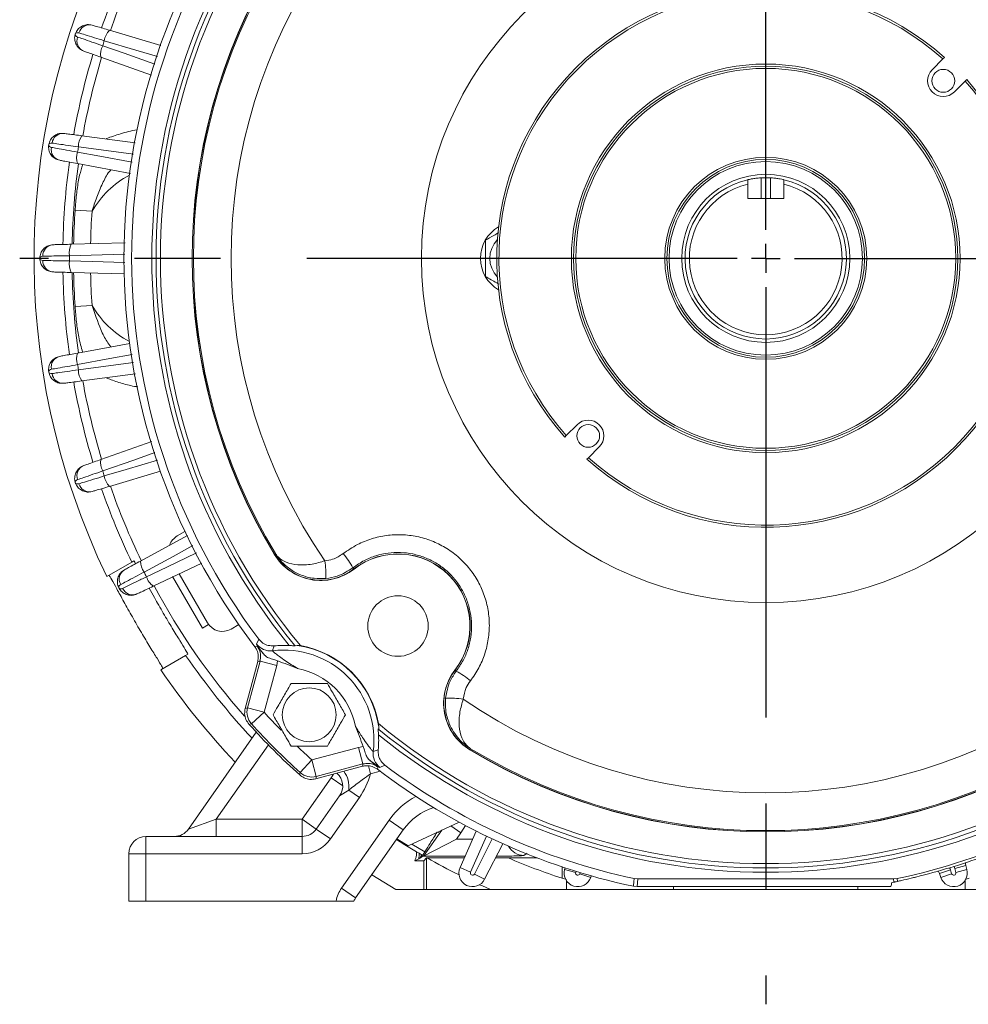
# Model space of a CAD drawing. Units: inches. Extents: x -0.2 to 16.8, y 0 to 10.8.
# Drawn here: x 7.2 to 8.3, y 2.3 to 3.5 of the extents above; entities that cross this region are included whole.
import ezdxf

# ---------------------------------------------------------------- set-up
doc = ezdxf.new("R2010")
doc.units = ezdxf.units.IN
doc.header["$MEASUREMENT"] = 0
doc.linetypes.add('CENTERX2', pattern=[0.8, 0.5, -0.1, 0.1, -0.1])
doc.layers.add('CENTER', color=16, linetype='CENTERX2')

# ---------------------------------------------------------------- blocks, each defined once
blk = doc.blocks.new('SW_CENTERMARKSYMBOL_1')
at = {"layer": 'CENTER', "color": 0}
for p, q in [((0, 0.0333), (0, 1.2113)), ((0, 0), (0, 0.0167)), ((-0.0333, 0), (-0.8667, 0)), ((0, 0), (-0.0167, 0)), ((0, 0), (0, -0.0167)), ((0, 0), (0.0167, 0)), ((0.0333, 0), (1.6158, 0)), ((0, -0.0333), (0, -0.8667))]:
    blk.add_line(p, q, dxfattribs=at)

msp = doc.modelspace()

# ---------------------------------------------------------------- linework, layer by layer
at = {"color": 7, "linetype": 'Continuous', "lineweight": 15}
for p, q in [((7.341902, 3.456652), (7.401658, 3.438951)), ((7.390651, 3.404653), (7.33178, 3.4255)), ((8.310196, 3.423448), (8.297612, 3.410865)), ((8.310196, 3.423448), (8.311966, 3.425219)), ((8.323422, 3.385055), (8.336005, 3.397639)), ((8.337776, 3.39941), (8.336005, 3.397639)), ((7.309844, 3.334128), (7.371712, 3.325983)), ((7.366313, 3.290361), (7.30472, 3.301776)), ((8.098944, 3.285298), (8.098944, 3.261075)), ((8.109611, 3.261075), (8.109611, 3.285298)), ((8.083361, 3.283086), (8.083361, 3.277949)), ((8.083361, 3.261075), (8.083361, 3.277949)), ((8.125194, 3.277949), (8.125194, 3.283086)), ((8.125194, 3.261075), (8.125194, 3.277949)), ((8.125194, 3.261075), (8.083361, 3.261075)), ((7.321659, 3.246337), (7.301986, 3.24771)), ((7.297347, 3.208098), (7.359996, 3.209739)), ((7.359242, 3.173722), (7.297347, 3.175343)), ((7.321659, 3.137104), (7.301986, 3.135731)), ((7.30472, 3.081665), (7.36552, 3.092933)), ((7.372063, 3.057504), (7.309844, 3.049313)), ((7.885133, 2.998386), (7.87255, 2.985802)), ((7.870779, 2.984032), (7.87255, 2.985802)), ((7.33178, 2.957941), (7.390932, 2.978888)), ((7.898359, 2.959993), (7.910943, 2.972576)), ((7.898359, 2.959993), (7.896588, 2.958222)), ((7.40136, 2.944402), (7.341902, 2.92679)), ((7.420622, 2.869181), (7.429625, 2.874379)), ((7.377862, 2.839974), (7.432424, 2.869599)), ((7.534597, 2.848784), (7.533552, 2.848155)), ((7.338889, 2.821992), (7.367848, 2.838711)), ((7.367848, 2.838711), (7.370293, 2.840123)), ((7.449238, 2.837741), (7.392733, 2.81079)), ((7.533318, 2.848014), (7.533552, 2.848155)), ((7.624729, 2.832226), (7.625794, 2.830849)), ((7.625961, 2.830633), (7.625794, 2.830849)), ((7.449834, 2.761916), (7.415145, 2.822)), ((7.455801, 2.768248), (7.422925, 2.825191)), ((7.449834, 2.761916), (7.457028, 2.766374)), ((7.492125, 2.766125), (7.483122, 2.760927)), ((7.512829, 2.743527), (7.51526, 2.749386)), ((7.559941, 2.742099), (7.556828, 2.742434)), ((7.557667, 2.741414), (7.556828, 2.742434)), ((7.563879, 2.741752), (7.559941, 2.742099)), ((7.401389, 2.713739), (7.430348, 2.730458)), ((7.432793, 2.73187), (7.430348, 2.730458)), ((7.51414, 2.723248), (7.499573, 2.668884)), ((7.502293, 2.66954), (7.516826, 2.723777)), ((7.516826, 2.723777), (7.536138, 2.718602)), ((7.5372, 2.724058), (7.536138, 2.718602)), ((7.536138, 2.718602), (7.521605, 2.664365)), ((7.74319, 2.713404), (7.743405, 2.713237)), ((7.744783, 2.712172), (7.743405, 2.713237)), ((7.502293, 2.66954), (7.521605, 2.664365)), ((7.506781, 2.650949), (7.521605, 2.664365)), ((7.65499, 2.644272), (7.65397, 2.64511)), ((7.654656, 2.647384), (7.654309, 2.651323)), ((7.65499, 2.644272), (7.654656, 2.647384)), ((7.433582, 2.528582), (7.512418, 2.641171)), ((7.576922, 2.609048), (7.631159, 2.623581)), ((7.631159, 2.623581), (7.636615, 2.624643)), ((7.636334, 2.604269), (7.631159, 2.623581)), ((7.648326, 2.618728), (7.654059, 2.620724)), ((7.760571, 2.620762), (7.760712, 2.620995)), ((7.761341, 2.622041), (7.760712, 2.620995)), ((7.563506, 2.594225), (7.576922, 2.609048)), ((7.582096, 2.589736), (7.576922, 2.609048)), ((7.581441, 2.587016), (7.635805, 2.601583)), ((7.636334, 2.604269), (7.582096, 2.589736)), ((7.661943, 2.602703), (7.656084, 2.600272)), ((7.565754, 2.540054), (7.599512, 2.588266)), ((7.619886, 2.574), (7.609234, 2.567282)), ((7.632278, 2.565323), (7.619886, 2.574)), ((7.582137, 2.528582), (7.609234, 2.567282)), ((7.632278, 2.565323), (7.59852, 2.517111)), ((7.46603, 2.540054), (7.433582, 2.528582)), ((7.46603, 2.520054), (7.46603, 2.540054)), ((7.46603, 2.540054), (7.565754, 2.540054)), ((7.582137, 2.528582), (7.565754, 2.540054)), ((7.565754, 2.520054), (7.565754, 2.540054)), ((7.59852, 2.517111), (7.582137, 2.528582)), ((7.611511, 2.460116), (7.66686, 2.539162)), ((7.66686, 2.539162), (7.683243, 2.527691)), ((7.688744, 2.509079), (7.748083, 2.536749)), ((7.384277, 2.500054), (7.384277, 2.520054)), ((7.384277, 2.520054), (7.565754, 2.520054)), ((7.565754, 2.500054), (7.565754, 2.520054)), ((7.683243, 2.527691), (7.627894, 2.448644)), ((7.675833, 2.517108), (7.688744, 2.509079)), ((7.745147, 2.517008), (7.70674, 2.497015)), ((7.750126, 2.524119), (7.745147, 2.517008)), ((7.749173, 2.483994), (7.768008, 2.526299)), ((7.798769, 2.511627), (7.777745, 2.470366)), ((7.364277, 2.500054), (7.384277, 2.500054)), ((7.364277, 2.445054), (7.364277, 2.500054)), ((7.384277, 2.500054), (7.384277, 2.445054)), ((7.565754, 2.500054), (7.384277, 2.500054)), ((7.69657, 2.491721), (7.701097, 2.494077)), ((7.701097, 2.494077), (7.702549, 2.494834)), ((7.704117, 2.498993), (7.701583, 2.500463)), ((7.702549, 2.494834), (7.702947, 2.495041)), ((7.702947, 2.495041), (7.703151, 2.495147)), ((7.70674, 2.497015), (7.703151, 2.495147)), ((7.703151, 2.495147), (7.704384, 2.496908)), ((7.704776, 2.498613), (7.704117, 2.498993)), ((7.7054, 2.498253), (7.704776, 2.498613)), ((7.7054, 2.498253), (7.705423, 2.49824)), ((7.707167, 2.491721), (7.710146, 2.495147)), ((7.708417, 2.502287), (7.709028, 2.503159)), ((7.710146, 2.495147), (7.710851, 2.495147)), ((7.710146, 2.495147), (7.710146, 2.458387)), ((7.710464, 2.495365), (7.754236, 2.495365)), ((7.710464, 2.495365), (7.710851, 2.495147)), ((7.790483, 2.495365), (7.804569, 2.495365)), ((7.804569, 2.495365), (7.805077, 2.495147)), ((7.805077, 2.495147), (7.838483, 2.495147)), ((7.707167, 2.491721), (7.69657, 2.491721)), ((7.707167, 2.491721), (7.707167, 2.458387)), ((7.749173, 2.483994), (7.761353, 2.478571)), ((7.86782, 2.471426), (7.86782, 2.484649)), ((7.870677, 2.481785), (7.871164, 2.48354)), ((8.323798, 2.482661), (8.336647, 2.486224)), ((8.325029, 2.478222), (8.323798, 2.482661)), ((8.336007, 2.489696), (8.336647, 2.486224)), ((8.336647, 2.486224), (8.337878, 2.481785)), ((7.646642, 2.475418), (7.674462, 2.458387)), ((7.777745, 2.470366), (7.765865, 2.476419)), ((7.872635, 2.469863), (7.86782, 2.471426)), ((7.883526, 2.478222), (7.870677, 2.481785)), ((7.888306, 2.476761), (7.90095, 2.47253)), ((7.901528, 2.474257), (7.90095, 2.47253)), ((7.951602, 2.471102), (7.955746, 2.470667)), ((8.252808, 2.470667), (8.256952, 2.471102)), ((8.256952, 2.471102), (8.257287, 2.467808)), ((8.306143, 2.476898), (8.30473, 2.480138)), ((8.318788, 2.481129), (8.306143, 2.476898)), ((8.307605, 2.47253), (8.306143, 2.476898)), ((8.320249, 2.476761), (8.307605, 2.47253)), ((8.318788, 2.481129), (8.320249, 2.476761)), ((8.325029, 2.478222), (8.337878, 2.481785)), ((8.340734, 2.471426), (8.33592, 2.469863)), ((7.611511, 2.460116), (7.627894, 2.448644)), ((7.872635, 2.458387), (7.872635, 2.468962)), ((7.954812, 2.461721), (7.950693, 2.462149)), ((7.955746, 2.470667), (7.954812, 2.461721)), ((7.954812, 2.461721), (8.24968, 2.461721)), ((8.252808, 2.470667), (7.955746, 2.470667)), ((8.250881, 2.466662), (8.253185, 2.467069)), ((8.253185, 2.467069), (8.252808, 2.470667)), ((8.33592, 2.468962), (8.33592, 2.458387)), ((7.674462, 2.458387), (7.707167, 2.458387)), ((7.707167, 2.458387), (7.710146, 2.458387)), ((7.710146, 2.458387), (7.784555, 2.458387)), ((7.784555, 2.458387), (7.872635, 2.458387)), ((7.997154, 2.458387), (7.872635, 2.458387)), ((8.211401, 2.458387), (7.997154, 2.458387)), ((8.33592, 2.458387), (8.211401, 2.458387)), ((8.33592, 2.458387), (8.423999, 2.458387)), ((7.384277, 2.445054), (7.364277, 2.445054)), ((7.605062, 2.445054), (7.384277, 2.445054))]:
    msp.add_line(p, q, dxfattribs=at)
at = {"color": 8, "linetype": 'Continuous', "lineweight": 15}
for p, q in [((7.526499, 2.626411), (7.46603, 2.540054)), ((7.642639, 2.60212), (7.645146, 2.592766)), ((7.599512, 2.588266), (7.602206, 2.59258)), ((7.599512, 2.588266), (7.612851, 2.578926)), ((7.656297, 2.595754), (7.645146, 2.592766)), ((7.750126, 2.524119), (7.738482, 2.532272)), ((7.755501, 2.532769), (7.750126, 2.524119)), ((7.70674, 2.497015), (7.728007, 2.527388)), ((7.745147, 2.517008), (7.763872, 2.517008)), ((7.779972, 2.520388), (7.761353, 2.478571)), ((7.765865, 2.476419), (7.786646, 2.517204)), ((7.693287, 2.511197), (7.708417, 2.502287)), ((7.75497, 2.497015), (7.70674, 2.497015)), ((7.827192, 2.500765), (7.823231, 2.498035)), ((7.883875, 2.479481), (7.883526, 2.478222)), ((7.888306, 2.476761), (7.88872, 2.478)), ((7.997154, 2.458387), (7.997154, 2.461721)), ((8.211401, 2.458387), (8.211401, 2.461721))]:
    msp.add_line(p, q, dxfattribs=at)
at = {"color": 7, "linetype": 'Continuous', "lineweight": 15, "flags": 128}
for points in [[(7.397714, 3.426292), (7.372532, 3.433748), (7.335916, 3.444591)], [(7.334027, 3.438776), (7.358781, 3.430007), (7.394778, 3.417256)], [(7.369717, 3.312873), (7.34368, 3.316299), (7.305818, 3.32128)], [(7.304862, 3.31524), (7.330683, 3.310452), (7.368231, 3.303489)], [(7.359809, 3.196471), (7.333556, 3.195781), (7.295381, 3.194778)], [(7.295381, 3.188663), (7.321634, 3.187973), (7.359809, 3.18697)], [(7.368231, 3.079952), (7.342409, 3.075164), (7.304862, 3.068201)], [(7.305818, 3.062162), (7.331856, 3.065587), (7.369717, 3.070568)], [(7.394778, 2.966185), (7.370023, 2.957416), (7.334027, 2.944666)], [(7.335916, 2.93885), (7.361097, 2.946307), (7.397714, 2.957149)], [(7.438794, 2.857972), (7.415716, 2.845438), (7.382158, 2.827214)], [(7.384934, 2.821765), (7.408638, 2.833069), (7.443108, 2.849506)], [(7.510744, 2.740522), (7.51188, 2.740758), (7.513411, 2.741076)], [(7.516826, 2.723777), (7.515765, 2.723568), (7.51414, 2.723248)], [(7.499573, 2.668884), (7.501211, 2.669278), (7.502293, 2.66954)], [(7.506781, 2.650949), (7.506182, 2.650811), (7.504039, 2.650319)], [(7.635805, 2.601583), (7.636124, 2.603208), (7.636334, 2.604269)], [(7.653633, 2.600854), (7.653512, 2.600272), (7.653079, 2.598187)], [(7.562875, 2.591482), (7.563144, 2.59265), (7.563506, 2.594225)], [(7.582096, 2.589736), (7.581835, 2.588654), (7.581441, 2.587016)], [(7.698583, 2.502219), (7.685064, 2.510354), (7.675355, 2.516424)], [(7.950693, 2.462149), (7.950799, 2.463197), (7.951225, 2.467388), (7.951602, 2.471102)], [(7.771889, 2.464041), (7.77514, 2.462564), (7.784555, 2.458387)]]:
    msp.add_lwpolyline(points, dxfattribs=at)
at = {"color": 7, "linetype": 'Continuous', "lineweight": 15}
for centre, radius in [((8.104277, 3.191721), 0.4), ((8.104277, 3.191721), 0.225771), ((8.104277, 3.191721), 0.223167), ((8.104277, 3.191721), 0.220667), ((8.310517, 3.39796), 0.01325), ((8.104277, 3.191721), 0.117333), ((8.104277, 3.191721), 0.114858), ((8.104277, 3.191721), 0.112358), ((8.104277, 3.191721), 0.097646), ((7.898038, 2.985481), 0.01325), ((7.677067, 2.76451), 0.035158), ((7.573947, 2.661391), 0.03134)]:
    msp.add_circle(centre, radius, dxfattribs=at)
for centre, radius, start, end in [((8.104277, 3.191721), 0.850011, 97.816033, 205.783326), ((8.104277, 3.191721), 0.745562, 142.758228, 217.241772), ((8.104277, 3.191721), 0.713208, 140.897314, 219.102686), ((8.104277, 3.191721), 0.708208, 140.624546, 219.375454), ((8.104277, 3.191721), 0.703208, 140.217141, 219.782859), ((8.104277, 3.191721), 0.736615, 143.094522, 216.905478), ((8.104277, 3.191721), 0.816667, 154.132708, 160.866617), ((8.104277, 3.191721), 0.66643, 148.952874, 211.047126), ((8.104277, 3.191721), 0.666157, 148.952874, 211.047126), ((8.104277, 3.191721), 0.621104, 145.53964, 214.46036), ((8.104277, 3.191721), 0.664937, 148.952874, 211.047126), ((8.104277, 3.191721), 0.3125, 48.347978, 221.652022), ((8.104277, 3.191721), 0.31, 48.375009, 221.624991), ((7.318708, 3.450223), 0.012764, 76.094626, 164.516648), ((7.356779, 3.441752), 0.021055, 134.955422, 172.250151), ((7.316794, 3.444334), 0.012764, 159.483352, 247.905374), ((8.104277, 3.191721), 0.808902, 161.78344, 162.21656), ((7.352574, 3.42881), 0.021055, 151.749849, 189.044578), ((8.104277, 3.191721), 0.816667, 163.135517, 169.865541), ((8.310517, 3.39796), 0.01825, 135, 315), ((8.104277, 3.191721), 0.3125, 228.347978, 41.652022), ((8.104277, 3.191721), 0.31, 228.375009, 41.624991), ((7.28794, 3.324151), 0.012764, 85.094626, 173.516648), ((7.326868, 3.321739), 0.021055, 143.955422, 181.250151), ((7.286972, 3.318034), 0.012764, 168.483352, 256.905374), ((8.104277, 3.191721), 0.808902, 170.78344, 171.21656), ((7.324739, 3.308298), 0.021055, 160.749849, 198.044578), ((8.104277, 3.191721), 0.816667, 172.133035, 178.865976), ((8.104277, 3.191721), 0.093729, 86.73802, 93.26198), ((8.104277, 3.191721), 0.093729, 102.894744, 77.105256), ((8.104277, 3.191721), 0.088729, 103.635017, 76.364983), ((7.815111, 3.191721), 0.04225, 120.098971, 239.901029), ((7.277274, 3.194817), 0.012764, 94.094626, 182.516648), ((7.3161, 3.198525), 0.021055, 152.955422, 190.250151), ((7.815111, 3.191721), 0.03134, 136.084542, 223.915458), ((8.104277, 3.191721), 0.808902, 179.78344, 180.21656), ((7.277274, 3.188624), 0.012764, 177.483352, 265.905374), ((7.3161, 3.184917), 0.021055, 169.749849, 207.044578), ((8.104277, 3.191721), 0.816667, 181.135332, 187.865859), ((7.286972, 3.065407), 0.012764, 103.094626, 191.516648), ((7.324739, 3.075143), 0.021055, 161.955422, 199.250151), ((8.104277, 3.191721), 0.808902, 188.78344, 189.21656), ((7.28794, 3.059291), 0.012764, 186.483352, 274.905374), ((7.326868, 3.061702), 0.021055, 178.749849, 216.044578), ((8.104277, 3.191721), 0.816667, 190.133373, 196.865454), ((7.898038, 2.985481), 0.01825, 315, 135), ((7.352574, 2.954631), 0.021055, 170.955422, 208.250151), ((7.316794, 2.939107), 0.012764, 112.094626, 200.516648), ((8.104277, 3.191721), 0.808902, 197.78344, 198.21656), ((7.318708, 2.933218), 0.012764, 195.483352, 283.905374), ((7.356779, 2.941689), 0.021055, 187.749849, 225.044578), ((8.104277, 3.191721), 0.816667, 199.135053, 205.610827), ((7.430622, 2.85186), 0.02, 120, 160.039773), ((7.535487, 2.782579), 0.102123, 29.088311, 40.310541), ((7.398917, 2.839958), 0.021055, 179.955422, 217.250151), ((7.587376, 2.880556), 0.063096, 211.047126, 307.700427), ((7.587376, 2.880556), 0.062823, 211.047126, 307.700427), ((7.472692, 2.823885), 0.120594, 358.05119, 7.812582), ((7.677067, 2.76451), 0.083843, 322.299573, 127.700427), ((7.677067, 2.76451), 0.08357, 322.299573, 127.700427), ((7.366007, 2.819028), 0.012764, 121.094626, 209.516648), ((8.104277, 3.191721), 0.808902, 206.78344, 207.21656), ((7.405095, 2.827833), 0.021055, 196.749849, 234.044578), ((7.368818, 2.81351), 0.012764, 204.483352, 292.905374), ((7.473122, 2.778248), 0.02, 210, 300), ((7.52877, 2.755618), 0.020008, 217.178636, 277.220081), ((7.544485, 2.631928), 0.104677, 352.755749, 97.244251), ((7.544485, 2.631928), 0.110146, 86.704815, 95.838049), ((7.544485, 2.631928), 0.111251, 7.986036, 82.013964), ((7.544485, 2.631928), 0.111523, 10.015132, 79.984868), ((8.104277, 3.191721), 0.816667, 214.389173, 223.054064), ((8.104277, 3.191721), 0.850011, 214.216674, 223.529186), ((7.544485, 2.631928), 0.084684, 10.89239, 79.10761), ((7.793112, 2.674819), 0.063096, 142.299573, 238.952874), ((7.793112, 2.674819), 0.062823, 142.299573, 238.952874), ((7.695136, 2.62293), 0.102123, 49.689459, 60.911689), ((7.736442, 2.560135), 0.120594, 82.187418, 91.94881), ((8.104277, 3.191721), 0.621104, 235.53964, 304.46036), ((7.521621, 2.664369), 0.020008, 165.022612, 222.124482), ((8.104277, 3.191721), 0.808333, 222.049758, 227.950242), ((8.104277, 3.191721), 0.805876, 222.147094, 227.852906), ((8.104277, 3.191721), 0.703208, 230.217141, 309.782859), ((8.104277, 3.191721), 0.708208, 230.624546, 309.375454), ((7.544485, 2.631928), 0.110146, 354.161951, 3.295185), ((8.104277, 3.191721), 0.713208, 230.897314, 309.102686), ((8.104277, 3.191721), 0.66643, 238.952874, 301.047126), ((8.104277, 3.191721), 0.666157, 238.952874, 301.047126), ((8.104277, 3.191721), 0.664937, 238.952874, 301.047126), ((7.668175, 2.616213), 0.020008, 172.779919, 232.821364), ((8.104277, 3.191721), 0.745562, 232.758228, 258.112088), ((8.104277, 3.191721), 0.736615, 233.094522, 258.03784), ((8.104277, 3.191721), 0.736615, 281.96216, 306.905478), ((7.576926, 2.609064), 0.020008, 227.875518, 284.977388), ((7.592851, 2.578754), 0.02, 325, 48.141284), ((7.55992, 2.615989), 0.088333, 325, 344.757625), ((7.739219, 2.488496), 0.068333, 107.542825, 145), ((7.417199, 2.540054), 0.02, 270, 325), ((7.565754, 2.540054), 0.02, 270, 325), ((7.384277, 2.500054), 0.02, 90, 180), ((7.565754, 2.540054), 0.04, 270, 325), ((7.681647, 2.49877), 0.020007, 346.434754, 4.853809), ((7.685714, 2.503554), 0.01896, 332.616703, 346.079879), ((7.689547, 2.504156), 0.016207, 325.774674, 339.998237), ((7.565354, 2.602401), 0.174523, 322.036236, 322.809939), ((7.478941, 2.668153), 0.283107, 322.780137, 323.121212), ((8.104277, 3.191721), 0.8, 240.542126, 243.549897), ((8.104277, 3.191721), 0.758114, 246.754952, 251.826131), ((7.763637, 2.477554), 0.015833, 156, 333), ((7.763637, 2.477554), 0.0025, 156, 333), ((7.885935, 2.477554), 0.015833, 164.5, 341.5), ((7.885935, 2.477554), 0.0025, 164.5, 341.5), ((8.32262, 2.477554), 0.015833, 198.5, 15.5), ((8.32262, 2.477554), 0.0025, 198.5, 15.5), ((7.644277, 2.437173), 0.04, 145, 168.636363), ((7.644277, 2.437173), 0.02, 145, 156.791994)]:
    msp.add_arc(centre, radius, start, end, dxfattribs=at)
at = {"color": 8, "linetype": 'Continuous', "lineweight": 15}
for centre, radius, start, end in [((8.104277, 3.191721), 0.806016, 154.167697, 160.831151), ((8.104277, 3.191721), 0.806016, 163.17029, 169.831052), ((8.104277, 3.191721), 0.806016, 172.168215, 178.830379), ((7.416777, 3.191721), 0.109684, 118.160254, 150.135837), ((8.104277, 3.191721), 0.804242, 176.007985, 178.826872), ((8.104277, 3.191721), 0.784522, 176.007985, 178.756984), ((8.104277, 3.191721), 0.806016, 181.169863, 187.831571), ((8.104277, 3.191721), 0.804242, 181.175734, 183.992015), ((8.104277, 3.191721), 0.784522, 181.240407, 183.992015), ((7.416777, 3.191721), 0.109684, 209.864163, 241.839746), ((8.104277, 3.191721), 0.806016, 190.168739, 196.829857), ((8.104277, 3.191721), 0.806016, 199.169196, 205.832094), ((8.104277, 3.191721), 0.806016, 208.169243, 221.310118), ((8.104277, 3.191721), 0.785882, 222.147094, 224.231723), ((8.104277, 3.191721), 0.785882, 226.213145, 227.852906), ((7.589044, 2.577749), 0.031069, 353.069536, 35.576474), ((7.739219, 2.488496), 0.088333, 117.842518, 145), ((7.723731, 2.526846), 0.002117, 243.437836, 289.922215), ((7.823256, 2.518043), 0.020008, 208.193988, 269.926984), ((8.287177, 2.470552), 0.033333, 18.5, 23.10772), ((8.355919, 2.491569), 0.033333, 190.689216, 195.5)]:
    msp.add_arc(centre, radius, start, end, dxfattribs=at)
at = {"color": 7, "linetype": 'Continuous', "lineweight": 15}
for points, knots in [([(7.30222, 3.452325), (7.302228, 3.452352), (7.302396, 3.452866), (7.30329, 3.455182), (7.305787, 3.458839), (7.310529, 3.462102), (7.316106, 3.463653), (7.319887, 3.46296), (7.321775, 3.462613)], [0, 0, 0, 0, 0.00354077, 0.06821547, 0.31292076, 0.54691078, 0.77381246, 1, 1, 1, 1]), ([(7.321775, 3.462613), (7.32329, 3.462165), (7.32632, 3.461267), (7.333628, 3.459103), (7.339239, 3.45744), (7.341902, 3.456652)], [0, 0, 0, 0, 0.34444006, 0.68887586, 1, 1, 1, 1]), ([(7.311993, 3.432507), (7.310262, 3.433336), (7.306795, 3.434998), (7.303195, 3.439531), (7.301277, 3.444959), (7.301406, 3.449384), (7.302045, 3.451784), (7.302211, 3.452298), (7.30222, 3.452325)], [0, 0, 0, 0, 0.22618754, 0.45308922, 0.68707924, 0.93178453, 0.99645923, 1, 1, 1, 1]), ([(7.30222, 3.452325), (7.302218, 3.452318), (7.302215, 3.45231), (7.302211, 3.452297), (7.3022, 3.452262), (7.302168, 3.452143), (7.30206, 3.451481), (7.302387, 3.450145), (7.30405, 3.449238), (7.304839, 3.448807)], [0, 0, 0, 0, 0.00595773, 0.00706354, 0.01199626, 0.03640601, 0.1117672, 0.57871884, 1, 1, 1, 1]), ([(7.306407, 3.453631), (7.305516, 3.453747), (7.303636, 3.453991), (7.302587, 3.453101), (7.302285, 3.452502), (7.302241, 3.452387), (7.302229, 3.452353), (7.302225, 3.45234), (7.302222, 3.452332), (7.30222, 3.452325)], [0, 0, 0, 0, 0.42128116, 0.8882328, 0.96359399, 0.98800374, 0.99293646, 0.99404227, 1, 1, 1, 1]), ([(7.304839, 3.448807), (7.306785, 3.448138), (7.31089, 3.446726), (7.3212, 3.443182), (7.329751, 3.440244), (7.334027, 3.438776)], [0, 0, 0, 0, 0.31076309, 0.65539559, 1, 1, 1, 1]), ([(7.335916, 3.444591), (7.332012, 3.445788), (7.323785, 3.44831), (7.31307, 3.451591), (7.308628, 3.452951), (7.306407, 3.453631)], [0, 0, 0, 0, 0.31110173, 0.65553537, 1, 1, 1, 1]), ([(7.33178, 3.4255), (7.328882, 3.426526), (7.323085, 3.428579), (7.316095, 3.431054), (7.313312, 3.43204), (7.311993, 3.432507)], [0, 0, 0, 0, 0.34462826, 0.6892602, 1, 1, 1, 1]), ([(7.271327, 3.323647), (7.271331, 3.323675), (7.271417, 3.324209), (7.271937, 3.326637), (7.273831, 3.330639), (7.278004, 3.334604), (7.28327, 3.337008), (7.287113, 3.336915), (7.289032, 3.336868)], [0, 0, 0, 0, 0.00354077, 0.06821547, 0.31292076, 0.54691078, 0.77381246, 1, 1, 1, 1]), ([(7.289032, 3.336868), (7.290598, 3.336662), (7.293731, 3.336249), (7.301288, 3.335254), (7.30709, 3.334491), (7.309844, 3.334128)], [0, 0, 0, 0, 0.34444006, 0.68887586, 1, 1, 1, 1]), ([(7.28408, 3.305602), (7.282241, 3.30615), (7.278557, 3.307249), (7.274292, 3.311163), (7.271548, 3.316224), (7.270984, 3.320615), (7.271239, 3.323085), (7.271323, 3.323619), (7.271327, 3.323647)], [0, 0, 0, 0, 0.22618754, 0.45308922, 0.68707924, 0.93178453, 0.99645923, 1, 1, 1, 1]), ([(7.271327, 3.323647), (7.271326, 3.32364), (7.271325, 3.323632), (7.271322, 3.323618), (7.271318, 3.323582), (7.271304, 3.323459), (7.271302, 3.322789), (7.271833, 3.32152), (7.273618, 3.320884), (7.274465, 3.320582)], [0, 0, 0, 0, 0.00595773, 0.00706354, 0.01199626, 0.03640601, 0.1117672, 0.57871884, 1, 1, 1, 1]), ([(7.275258, 3.325592), (7.27436, 3.325567), (7.272466, 3.325514), (7.271568, 3.324471), (7.271363, 3.323832), (7.271338, 3.323711), (7.271332, 3.323676), (7.271329, 3.323662), (7.271328, 3.323654), (7.271327, 3.323647)], [0, 0, 0, 0, 0.421281155, 0.888232796, 0.963593992, 0.988003741, 0.992936461, 0.994042272, 1, 1, 1, 1]), ([(7.274465, 3.320582), (7.276491, 3.320226), (7.280766, 3.319474), (7.291504, 3.317585), (7.300409, 3.316022), (7.304862, 3.31524)], [0, 0, 0, 0, 0.31076309, 0.65539559, 1, 1, 1, 1]), ([(7.305818, 3.32128), (7.301775, 3.321851), (7.293255, 3.323055), (7.282159, 3.32462), (7.277558, 3.325268), (7.275258, 3.325592)], [0, 0, 0, 0, 0.31110173, 0.65553537, 1, 1, 1, 1]), ([(7.30472, 3.301776), (7.301697, 3.302337), (7.29565, 3.303457), (7.288359, 3.304809), (7.285456, 3.305347), (7.28408, 3.305602)], [0, 0, 0, 0, 0.34462826, 0.6892602, 1, 1, 1, 1]), ([(8.083361, 3.283086), (8.083528, 3.283125), (8.083863, 3.283203), (8.086468, 3.283763), (8.090337, 3.284441), (8.094749, 3.28501), (8.097731, 3.285215), (8.098944, 3.285298)], [0, 0, 0, 0, 0.21047451, 0.42083006, 0.63434724, 0.85125042, 1, 1, 1, 1]), ([(8.109611, 3.285298), (8.11136, 3.285169), (8.114857, 3.28491), (8.119512, 3.284231), (8.123049, 3.283567), (8.124929, 3.283147), (8.125119, 3.283103), (8.125194, 3.283086)], [0, 0, 0, 0, 0.21392597, 0.42774878, 0.64400735, 0.8604903, 1, 1, 1, 1]), ([(7.793952, 3.221588), (7.7921, 3.220518), (7.786938, 3.217539), (7.781897, 3.214628), (7.778665, 3.212762)], [0, 0, 0, 0, 0.35894092, 1, 1, 1, 1]), ([(7.260944, 3.191721), (7.260944, 3.191749), (7.260945, 3.19229), (7.261079, 3.194769), (7.262323, 3.199018), (7.265825, 3.203587), (7.27065, 3.206786), (7.274461, 3.207294), (7.276363, 3.207549)], [0, 0, 0, 0, 0.00354077, 0.06821547, 0.31292076, 0.54691078, 0.77381246, 1, 1, 1, 1]), ([(7.276363, 3.207549), (7.277942, 3.20759), (7.281101, 3.207673), (7.28872, 3.207872), (7.294571, 3.208025), (7.297347, 3.208098)], [0, 0, 0, 0, 0.34444006, 0.68887586, 1, 1, 1, 1]), ([(7.778665, 3.212762), (7.778665, 3.210028), (7.778665, 3.202723), (7.778665, 3.190405), (7.778665, 3.179046), (7.778665, 3.172512), (7.778665, 3.170679)], [0, 0, 0, 0, 0.19741136, 0.52744999, 0.86743071, 1, 1, 1, 1]), ([(7.264523, 3.194257), (7.263639, 3.194091), (7.261777, 3.193742), (7.261053, 3.192572), (7.260951, 3.191909), (7.260945, 3.191786), (7.260944, 3.19175), (7.260944, 3.191736), (7.260944, 3.191728), (7.260944, 3.191721)], [0, 0, 0, 0, 0.421281155, 0.888232796, 0.963593992, 0.988003741, 0.992936461, 0.994042272, 1, 1, 1, 1]), ([(7.260944, 3.191721), (7.260944, 3.191714), (7.260944, 3.191705), (7.260944, 3.191691), (7.260945, 3.191655), (7.260951, 3.191532), (7.261053, 3.190869), (7.261777, 3.189699), (7.263639, 3.18935), (7.264523, 3.189185)], [0, 0, 0, 0, 0.005957728, 0.007063539, 0.011996259, 0.036406008, 0.111767204, 0.578718845, 1, 1, 1, 1]), ([(7.276363, 3.175893), (7.274461, 3.176147), (7.27065, 3.176656), (7.265825, 3.179854), (7.262323, 3.184423), (7.261079, 3.188672), (7.260945, 3.191152), (7.260944, 3.191693), (7.260944, 3.191721)], [0, 0, 0, 0, 0.22618754, 0.45308922, 0.68707924, 0.93178453, 0.99645923, 1, 1, 1, 1]), ([(7.295381, 3.194778), (7.291298, 3.19471), (7.282694, 3.194566), (7.27149, 3.194376), (7.266845, 3.194296), (7.264523, 3.194257)], [0, 0, 0, 0, 0.31110173, 0.65553537, 1, 1, 1, 1]), ([(7.264523, 3.189185), (7.26658, 3.189149), (7.27092, 3.189075), (7.281821, 3.18889), (7.290861, 3.188739), (7.295381, 3.188663)], [0, 0, 0, 0, 0.31076309, 0.65539559, 1, 1, 1, 1]), ([(7.297347, 3.175343), (7.294274, 3.175424), (7.288126, 3.175585), (7.280713, 3.175779), (7.277762, 3.175856), (7.276363, 3.175893)], [0, 0, 0, 0, 0.34462826, 0.6892602, 1, 1, 1, 1]), ([(7.778665, 3.170679), (7.782999, 3.168177), (7.788152, 3.165202), (7.793401, 3.162171), (7.794235, 3.16169)], [0, 0, 0, 0, 0.84106436, 1, 1, 1, 1]), ([(7.271327, 3.059794), (7.271323, 3.059822), (7.271239, 3.060356), (7.270984, 3.062826), (7.271548, 3.067217), (7.274292, 3.072278), (7.278557, 3.076192), (7.282241, 3.077291), (7.28408, 3.077839)], [0, 0, 0, 0, 0.00354077, 0.06821547, 0.31292076, 0.54691078, 0.77381246, 1, 1, 1, 1]), ([(7.28408, 3.077839), (7.285633, 3.078127), (7.28874, 3.078703), (7.296235, 3.080092), (7.301989, 3.081159), (7.30472, 3.081665)], [0, 0, 0, 0, 0.34444006, 0.68887586, 1, 1, 1, 1]), ([(7.304862, 3.068201), (7.30084, 3.067495), (7.292364, 3.066007), (7.281328, 3.064066), (7.276752, 3.063261), (7.274465, 3.062859)], [0, 0, 0, 0, 0.31110173, 0.65553537, 1, 1, 1, 1]), ([(7.274465, 3.062859), (7.273618, 3.062557), (7.271833, 3.061921), (7.271302, 3.060652), (7.271304, 3.059982), (7.271318, 3.059859), (7.271322, 3.059823), (7.271325, 3.059809), (7.271326, 3.059801), (7.271327, 3.059794)], [0, 0, 0, 0, 0.421281155, 0.888232796, 0.963593992, 0.988003741, 0.992936461, 0.994042272, 1, 1, 1, 1]), ([(7.271327, 3.059794), (7.271328, 3.059787), (7.271329, 3.059779), (7.271332, 3.059765), (7.271338, 3.05973), (7.271363, 3.059609), (7.271568, 3.05897), (7.272466, 3.057927), (7.27436, 3.057874), (7.275258, 3.057849)], [0, 0, 0, 0, 0.00595773, 0.00706354, 0.01199626, 0.03640601, 0.1117672, 0.57871884, 1, 1, 1, 1]), ([(7.289032, 3.046573), (7.287113, 3.046527), (7.28327, 3.046433), (7.278004, 3.048838), (7.273831, 3.052803), (7.271937, 3.056805), (7.271417, 3.059232), (7.271331, 3.059766), (7.271327, 3.059794)], [0, 0, 0, 0, 0.22618754, 0.45308922, 0.68707924, 0.93178453, 0.99645923, 1, 1, 1, 1]), ([(7.275258, 3.057849), (7.277296, 3.058136), (7.281593, 3.058742), (7.29239, 3.060264), (7.301342, 3.061529), (7.305818, 3.062162)], [0, 0, 0, 0, 0.31076309, 0.65539559, 1, 1, 1, 1]), ([(7.309844, 3.049313), (7.306796, 3.048912), (7.300699, 3.048109), (7.293347, 3.047141), (7.29042, 3.046756), (7.289032, 3.046573)], [0, 0, 0, 0, 0.34462826, 0.6892602, 1, 1, 1, 1]), ([(7.311993, 2.950934), (7.313482, 2.951462), (7.316461, 2.952516), (7.323646, 2.955061), (7.329162, 2.957014), (7.33178, 2.957941)], [0, 0, 0, 0, 0.34444006, 0.68887586, 1, 1, 1, 1]), ([(7.30222, 2.931116), (7.302211, 2.931143), (7.302045, 2.931658), (7.301406, 2.934057), (7.301277, 2.938483), (7.303195, 2.94391), (7.306795, 2.948443), (7.310262, 2.950105), (7.311993, 2.950934)], [0, 0, 0, 0, 0.00354077, 0.06821547, 0.31292076, 0.54691078, 0.77381246, 1, 1, 1, 1]), ([(7.334027, 2.944666), (7.330164, 2.943339), (7.322026, 2.940544), (7.311429, 2.9369), (7.307036, 2.935389), (7.304839, 2.934634)], [0, 0, 0, 0, 0.31110173, 0.65553537, 1, 1, 1, 1]), ([(7.304839, 2.934634), (7.30405, 2.934204), (7.302387, 2.933297), (7.30206, 2.93196), (7.302168, 2.931298), (7.3022, 2.931179), (7.302211, 2.931144), (7.302215, 2.931131), (7.302218, 2.931123), (7.30222, 2.931116)], [0, 0, 0, 0, 0.42128116, 0.8882328, 0.96359399, 0.98800374, 0.99293646, 0.99404227, 1, 1, 1, 1]), ([(7.30222, 2.931116), (7.302222, 2.93111), (7.302225, 2.931102), (7.302229, 2.931088), (7.302241, 2.931054), (7.302285, 2.930939), (7.302587, 2.93034), (7.303636, 2.929451), (7.305516, 2.929695), (7.306407, 2.92981)], [0, 0, 0, 0, 0.00595773, 0.00706354, 0.01199626, 0.03640601, 0.1117672, 0.57871884, 1, 1, 1, 1]), ([(7.321775, 2.920828), (7.319887, 2.920482), (7.316106, 2.919788), (7.310529, 2.921339), (7.305787, 2.924602), (7.30329, 2.928259), (7.302396, 2.930575), (7.302228, 2.93109), (7.30222, 2.931116)], [0, 0, 0, 0, 0.22618754, 0.45308922, 0.68707924, 0.93178453, 0.99645923, 1, 1, 1, 1]), ([(7.306407, 2.92981), (7.308375, 2.930413), (7.312525, 2.931683), (7.32295, 2.934876), (7.331594, 2.937525), (7.335916, 2.93885)], [0, 0, 0, 0, 0.31076309, 0.65539559, 1, 1, 1, 1]), ([(7.341902, 2.92679), (7.338954, 2.925916), (7.333058, 2.92417), (7.325948, 2.922064), (7.323117, 2.921225), (7.321775, 2.920828)], [0, 0, 0, 0, 0.34462826, 0.6892602, 1, 1, 1, 1]), ([(7.613361, 2.848645), (7.618751, 2.852361), (7.629034, 2.859449), (7.646254, 2.866249), (7.663646, 2.870187), (7.681475, 2.871044), (7.699176, 2.86898), (7.716259, 2.863916), (7.732273, 2.856118), (7.746715, 2.845688), (7.759252, 2.833016), (7.769431, 2.818372), (7.777068, 2.802233), (7.781824, 2.785014), (7.783679, 2.767233), (7.78247, 2.749384), (7.778296, 2.732008), (7.771378, 2.715464), (7.764594, 2.705691), (7.761202, 2.700804)], [0, 0, 0, 0, 0.06448309, 0.12302401, 0.18156445, 0.23997601, 0.29838652, 0.35669656, 0.41500552, 0.47331316, 0.53162054, 0.59002618, 0.64843264, 0.70696771, 0.76550397, 0.82411723, 0.88273128, 0.94136557, 1, 1, 1, 1]), ([(7.593216, 2.819784), (7.588658, 2.819646), (7.578427, 2.819337), (7.561603, 2.824046), (7.54778, 2.832751), (7.539645, 2.841518), (7.536379, 2.846029), (7.535266, 2.847722), (7.534848, 2.848381), (7.534682, 2.848648), (7.534618, 2.848751), (7.534597, 2.848784)], [0, 0, 0, 0, 0.18765792, 0.42115707, 0.73119191, 0.9018146, 0.96248482, 0.98560694, 0.9944776, 0.99819917, 1, 1, 1, 1]), ([(7.534597, 2.848784), (7.53461, 2.848765), (7.534626, 2.848739), (7.534663, 2.848684), (7.534715, 2.848604), (7.534816, 2.848453), (7.534992, 2.848194), (7.535316, 2.847734), (7.535922, 2.846924), (7.537102, 2.84551), (7.539581, 2.843049), (7.543054, 2.840611), (7.549827, 2.837345), (7.560354, 2.834966), (7.576326, 2.835717), (7.587184, 2.838843), (7.592166, 2.840278)], [0, 0, 0, 0, 0.00146297, 0.00194124, 0.0042226, 0.0075536, 0.01351339, 0.02418124, 0.04330188, 0.07771714, 0.14051819, 0.26097448, 0.33078915, 0.56522467, 0.80048551, 1, 1, 1, 1]), ([(7.592166, 2.840278), (7.595223, 2.840748), (7.602874, 2.841924), (7.609426, 2.846123), (7.613361, 2.848645)], [0, 0, 0, 0, 0.39959008, 1, 1, 1, 1]), ([(7.744783, 2.712172), (7.747532, 2.716134), (7.753028, 2.724059), (7.758627, 2.737475), (7.761998, 2.751566), (7.762961, 2.766043), (7.761438, 2.780465), (7.757562, 2.794434), (7.751351, 2.807529), (7.743079, 2.819415), (7.732899, 2.829705), (7.721177, 2.838179), (7.708183, 2.844521), (7.694324, 2.848647), (7.679965, 2.85034), (7.665506, 2.849662), (7.651401, 2.846482), (7.637437, 2.840981), (7.629099, 2.835237), (7.624729, 2.832226)], [0, 0, 0, 0, 0.05860798, 0.11721582, 0.17581126, 0.23440617, 0.29294697, 0.35148704, 0.40992312, 0.46835873, 0.52670287, 0.58504716, 0.6433758, 0.70170508, 0.76010869, 0.81851296, 0.87702925, 0.9355459, 1, 1, 1, 1]), ([(7.359414, 2.829958), (7.360803, 2.830712), (7.36358, 2.83222), (7.370278, 2.835857), (7.375421, 2.838649), (7.377862, 2.839974)], [0, 0, 0, 0, 0.34444006, 0.68887586, 1, 1, 1, 1]), ([(7.370293, 2.840123), (7.370485, 2.840129), (7.370683, 2.840135), (7.372366, 2.837084), (7.372406, 2.837012)], [0, 0, 0, 0, 0.97634582, 1, 1, 1, 1]), ([(7.352862, 2.808855), (7.352849, 2.80888), (7.352604, 2.809363), (7.351598, 2.811633), (7.350778, 2.815983), (7.351824, 2.821644), (7.354671, 2.826685), (7.357835, 2.828868), (7.359414, 2.829958)], [0, 0, 0, 0, 0.00354077, 0.06821547, 0.31292076, 0.54691078, 0.77381246, 1, 1, 1, 1]), ([(7.382158, 2.827214), (7.37855, 2.825299), (7.37095, 2.821265), (7.361053, 2.816009), (7.35695, 2.813829), (7.354899, 2.812739)], [0, 0, 0, 0, 0.31110173, 0.65553537, 1, 1, 1, 1]), ([(7.624729, 2.832226), (7.618881, 2.828475), (7.609139, 2.822227), (7.597763, 2.820482), (7.593216, 2.819784)], [0, 0, 0, 0, 0.60030172, 1, 1, 1, 1]), ([(7.403833, 2.71515), (7.403603, 2.715811), (7.403144, 2.717134), (7.397572, 2.726308), (7.389284, 2.739789), (7.379071, 2.756737), (7.368348, 2.775191), (7.358333, 2.793108), (7.35002, 2.808417), (7.344161, 2.819196), (7.341761, 2.823208), (7.341417, 2.823365), (7.341333, 2.823403)], [0, 0, 0, 0, 0.10712392, 0.21425187, 0.32147373, 0.42886174, 0.53621104, 0.64346037, 0.75076377, 0.85816209, 0.96546169, 1, 1, 1, 1]), ([(7.357202, 2.80822), (7.359051, 2.809123), (7.362951, 2.811027), (7.372748, 2.815811), (7.380872, 2.819781), (7.384934, 2.821765)], [0, 0, 0, 0, 0.31076309, 0.65539559, 1, 1, 1, 1]), ([(7.354899, 2.812739), (7.354187, 2.812191), (7.352686, 2.811035), (7.352573, 2.809664), (7.352782, 2.809027), (7.352833, 2.808914), (7.352849, 2.808882), (7.352855, 2.808869), (7.352859, 2.808862), (7.352862, 2.808855)], [0, 0, 0, 0, 0.42128116, 0.8882328, 0.96359399, 0.98800374, 0.99293646, 0.99404227, 1, 1, 1, 1]), ([(7.352862, 2.808855), (7.352865, 2.808849), (7.352869, 2.808842), (7.352875, 2.808829), (7.352892, 2.808797), (7.352954, 2.80869), (7.353346, 2.808146), (7.354522, 2.807432), (7.35634, 2.807967), (7.357202, 2.80822)], [0, 0, 0, 0, 0.00595773, 0.00706354, 0.01199626, 0.03640601, 0.1117672, 0.57871884, 1, 1, 1, 1]), ([(7.373786, 2.801753), (7.371976, 2.801115), (7.368349, 2.799839), (7.362598, 2.800498), (7.357404, 2.80298), (7.354366, 2.806201), (7.353121, 2.808349), (7.352875, 2.80883), (7.352862, 2.808855)], [0, 0, 0, 0, 0.22618754, 0.45308922, 0.68707924, 0.93178453, 0.99645923, 1, 1, 1, 1]), ([(7.392733, 2.81079), (7.389958, 2.809466), (7.384407, 2.806819), (7.377714, 2.803626), (7.375049, 2.802355), (7.373786, 2.801753)], [0, 0, 0, 0, 0.34462826, 0.6892602, 1, 1, 1, 1]), ([(7.387997, 2.808531), (7.389959, 2.804962), (7.394979, 2.79583), (7.4045, 2.779269), (7.414971, 2.761727), (7.424115, 2.746867), (7.430546, 2.736422), (7.432837, 2.732339), (7.432801, 2.731962), (7.432793, 2.73187)], [0, 0, 0, 0, 0.10759798, 0.27531209, 0.44285069, 0.6104837, 0.7782865, 0.94592706, 1, 1, 1, 1]), ([(7.51526, 2.749386), (7.516786, 2.74773), (7.519839, 2.744417), (7.5263, 2.741524), (7.530918, 2.741509), (7.533281, 2.741502)], [0, 0, 0, 0, 0.32805525, 0.65611244, 1, 1, 1, 1]), ([(7.51414, 2.723248), (7.514503, 2.725472), (7.515229, 2.72992), (7.513694, 2.735998), (7.511606, 2.739199), (7.510744, 2.740522)], [0, 0, 0, 0, 0.36977601, 0.73955359, 1, 1, 1, 1]), ([(7.521092, 2.73165), (7.519815, 2.733356), (7.518062, 2.735698), (7.515652, 2.739048), (7.513373, 2.742333), (7.513027, 2.743092), (7.512829, 2.743527)], [0, 0, 0, 0, 0.26095382, 0.35836716, 0.6318572, 1, 1, 1, 1]), ([(7.521092, 2.73165), (7.518474, 2.734846), (7.515844, 2.738056), (7.513422, 2.741063), (7.513411, 2.741076)], [0, 0, 0, 0, 0.99560461, 1, 1, 1, 1]), ([(7.516826, 2.723777), (7.51719, 2.725999), (7.517918, 2.730445), (7.516381, 2.736535), (7.514282, 2.739744), (7.513411, 2.741076)], [0, 0, 0, 0, 0.36881258, 0.73796462, 1, 1, 1, 1]), ([(7.533281, 2.741502), (7.532776, 2.740078), (7.5321, 2.738173), (7.531449, 2.736254), (7.531285, 2.735769)], [0, 0, 0, 0, 0.7472141, 1, 1, 1, 1]), ([(7.531285, 2.735769), (7.531377, 2.735613), (7.531485, 2.735432), (7.532615, 2.734362), (7.534734, 2.732526), (7.539635, 2.728733), (7.548297, 2.722701), (7.555644, 2.718111), (7.560487, 2.715086)], [0, 0, 0, 0, 0.1140799, 0.13269208, 0.27138776, 0.42758537, 0.62268312, 1, 1, 1, 1]), ([(7.557667, 2.741414), (7.557629, 2.741407), (7.557553, 2.741393), (7.556792, 2.741449), (7.555389, 2.741567), (7.553284, 2.741738), (7.55163, 2.741841), (7.550816, 2.741891)], [0, 0, 0, 0, 0.13821585, 0.2758145, 0.46958723, 0.73888112, 1, 1, 1, 1]), ([(7.521092, 2.73165), (7.521573, 2.731123), (7.52309, 2.729458), (7.526723, 2.727346), (7.532032, 2.725826), (7.535729, 2.724561), (7.5372, 2.724058)], [0, 0, 0, 0, 0.134381857, 0.424091502, 0.770863708, 1, 1, 1, 1]), ([(7.560487, 2.715086), (7.560441, 2.715105), (7.552784, 2.718358), (7.544968, 2.721216), (7.5372, 2.724058)], [0, 0, 0, 0, 0.00602489, 1, 1, 1, 1]), ([(7.732341, 2.680659), (7.733598, 2.687494), (7.735691, 2.698879), (7.742187, 2.708377), (7.744783, 2.712172)], [0, 0, 0, 0, 0.60039842, 1, 1, 1, 1]), ([(7.761202, 2.700804), (7.759457, 2.69825), (7.755091, 2.691861), (7.753681, 2.684206), (7.752835, 2.67961)], [0, 0, 0, 0, 0.39969402, 1, 1, 1, 1]), ([(7.552906, 2.697836), (7.550402, 2.693499), (7.545318, 2.684693), (7.53817, 2.672313), (7.533731, 2.664625), (7.531864, 2.661391)], [0, 0, 0, 0, 0.35991656, 0.7307321, 1, 1, 1, 1]), ([(7.594989, 2.697836), (7.593156, 2.697836), (7.586757, 2.697836), (7.575405, 2.697836), (7.56308, 2.697836), (7.55564, 2.697836), (7.552906, 2.697836)], [0, 0, 0, 0, 0.13256961, 0.46275996, 0.80258817, 1, 1, 1, 1]), ([(7.616031, 2.661391), (7.613527, 2.665728), (7.608443, 2.674533), (7.601295, 2.686914), (7.596856, 2.694602), (7.594989, 2.697836)], [0, 0, 0, 0, 0.35991656, 0.7307321, 1, 1, 1, 1]), ([(7.761341, 2.622041), (7.761308, 2.622061), (7.761205, 2.622125), (7.760938, 2.622292), (7.760279, 2.622709), (7.758586, 2.623823), (7.754075, 2.627088), (7.745308, 2.635223), (7.736603, 2.649046), (7.731894, 2.66587), (7.732203, 2.676101), (7.732341, 2.680659)], [0, 0, 0, 0, 0.00180083, 0.0055224, 0.01439306, 0.03751518, 0.0981854, 0.26880809, 0.57884293, 0.81234208, 1, 1, 1, 1]), ([(7.752835, 2.67961), (7.7514, 2.674627), (7.748273, 2.66377), (7.747523, 2.647797), (7.749902, 2.63727), (7.753168, 2.630498), (7.755605, 2.627025), (7.758067, 2.624545), (7.759481, 2.623365), (7.760291, 2.622759), (7.76075, 2.622436), (7.76101, 2.622259), (7.761161, 2.622159), (7.761241, 2.622106), (7.761296, 2.62207), (7.761322, 2.622053), (7.761341, 2.622041)], [0, 0, 0, 0, 0.19951449, 0.43477533, 0.66921085, 0.73902552, 0.85948181, 0.92228286, 0.95669812, 0.97581876, 0.98648661, 0.9924464, 0.9957774, 0.99805876, 0.99853703, 1, 1, 1, 1]), ([(7.504039, 2.650319), (7.502705, 2.652134), (7.500038, 2.655765), (7.498493, 2.66244), (7.499219, 2.666772), (7.499573, 2.668884)], [0, 0, 0, 0, 0.33877487, 0.67755159, 1, 1, 1, 1]), ([(7.531864, 2.661391), (7.534368, 2.657054), (7.539452, 2.648248), (7.5466, 2.635867), (7.551038, 2.628179), (7.552906, 2.624945)], [0, 0, 0, 0, 0.35991656, 0.7307321, 1, 1, 1, 1]), ([(7.594989, 2.624945), (7.597493, 2.629282), (7.602577, 2.638088), (7.609725, 2.650468), (7.614163, 2.658156), (7.616031, 2.661391)], [0, 0, 0, 0, 0.359916563, 0.730732101, 1, 1, 1, 1]), ([(7.627642, 2.64793), (7.628563, 2.646462), (7.631891, 2.641155), (7.63697, 2.633176), (7.642275, 2.625754), (7.64519, 2.622087), (7.646956, 2.620013), (7.647822, 2.619093), (7.648233, 2.61874), (7.648293, 2.618732), (7.648326, 2.618728)], [0, 0, 0, 0, 0.115103894, 0.416143555, 0.626462664, 0.753763109, 0.812972799, 0.924143057, 0.959151952, 1, 1, 1, 1]), ([(7.636615, 2.624643), (7.633773, 2.632412), (7.630915, 2.640228), (7.627662, 2.647884), (7.627642, 2.64793)], [0, 0, 0, 0, 0.99397511, 1, 1, 1, 1]), ([(7.654448, 2.638259), (7.654396, 2.639101), (7.654292, 2.640768), (7.654122, 2.642854), (7.654005, 2.644241), (7.65395, 2.645), (7.653964, 2.645074), (7.65397, 2.64511)], [0, 0, 0, 0, 0.26987474, 0.53456655, 0.72019526, 0.86522542, 1, 1, 1, 1]), ([(7.552906, 2.624945), (7.55564, 2.624945), (7.562945, 2.624945), (7.575263, 2.624945), (7.586622, 2.624945), (7.593156, 2.624945), (7.594989, 2.624945)], [0, 0, 0, 0, 0.19741136, 0.52744999, 0.86743071, 1, 1, 1, 1]), ([(7.636615, 2.624643), (7.637118, 2.623172), (7.638383, 2.619475), (7.639902, 2.614166), (7.642015, 2.610533), (7.643679, 2.609016), (7.644207, 2.608535)], [0, 0, 0, 0, 0.22913629, 0.5759085, 0.86561814, 1, 1, 1, 1]), ([(7.654059, 2.620724), (7.654056, 2.618472), (7.654049, 2.613968), (7.65683, 2.607457), (7.660212, 2.604313), (7.661943, 2.602703)], [0, 0, 0, 0, 0.32805213, 0.65610622, 1, 1, 1, 1]), ([(7.653633, 2.600854), (7.65362, 2.600865), (7.65283, 2.601501), (7.649839, 2.603919), (7.646603, 2.606571), (7.644207, 2.608535)], [0, 0, 0, 0, 0.004393787, 0.262541242, 1, 1, 1, 1]), ([(7.656084, 2.600272), (7.656016, 2.600283), (7.655711, 2.600332), (7.653756, 2.601592), (7.649647, 2.604485), (7.646669, 2.606673), (7.644249, 2.608503), (7.644207, 2.608535)], [0, 0, 0, 0, 0.11420673, 0.51565195, 0.64212321, 0.99373265, 1, 1, 1, 1]), ([(7.653079, 2.598187), (7.651157, 2.599365), (7.647315, 2.601722), (7.641108, 2.6026), (7.637355, 2.60188), (7.635805, 2.601583)], [0, 0, 0, 0, 0.36977552, 0.73955261, 1, 1, 1, 1]), ([(7.653633, 2.600854), (7.652301, 2.601725), (7.649092, 2.603824), (7.643002, 2.605361), (7.638556, 2.604633), (7.636334, 2.604269)], [0, 0, 0, 0, 0.26203529, 0.63118732, 1, 1, 1, 1]), ([(7.581441, 2.587016), (7.579218, 2.586654), (7.574771, 2.58593), (7.568124, 2.58759), (7.564596, 2.590206), (7.562875, 2.591482)], [0, 0, 0, 0, 0.33877487, 0.67755159, 1, 1, 1, 1]), ([(7.645146, 2.592766), (7.641935, 2.590506), (7.633836, 2.584806), (7.625716, 2.578348), (7.620545, 2.574492), (7.619886, 2.574)], [0, 0, 0, 0, 0.36424779, 0.91893387, 1, 1, 1, 1]), ([(8.278426, 2.472849), (8.27848, 2.472862), (8.291812, 2.47612), (8.318324, 2.483361), (8.357351, 2.496386), (8.395734, 2.511435), (8.420531, 2.523199), (8.432954, 2.529092)], [0, 0, 0, 0, 0.00101584, 0.25047128, 0.50000611, 0.74950307, 1, 1, 1, 1]), ([(7.722607, 2.525009), (7.719827, 2.520683), (7.715191, 2.513467), (7.71079, 2.506106), (7.709028, 2.503159)], [0, 0, 0, 0, 0.59958005, 1, 1, 1, 1]), ([(7.69657, 2.491721), (7.697398, 2.493835), (7.698729, 2.497231), (7.698623, 2.500852), (7.698583, 2.502219)], [0, 0, 0, 0, 0.62258835, 1, 1, 1, 1]), ([(7.701583, 2.500463), (7.701089, 2.500751), (7.699975, 2.501401), (7.699081, 2.501927), (7.698583, 2.502219)], [0, 0, 0, 0, 0.44349308, 1, 1, 1, 1]), ([(7.708417, 2.502287), (7.70809, 2.501823), (7.707438, 2.500896), (7.706552, 2.499671), (7.705872, 2.498758), (7.7055, 2.498291), (7.705445, 2.498254), (7.705423, 2.49824)], [0, 0, 0, 0, 0.21587646, 0.4317531, 0.64754182, 0.86269196, 1, 1, 1, 1]), ([(8.257287, 2.467808), (8.258864, 2.468179), (8.263602, 2.469294), (8.27103, 2.471049), (8.276734, 2.472437), (8.278426, 2.472849)], [0, 0, 0, 0, 0.259571253, 0.780356263, 1, 1, 1, 1]), ([(8.24968, 2.461721), (8.24982, 2.462618), (8.250076, 2.464265), (8.250629, 2.465912), (8.250881, 2.466662)], [0, 0, 0, 0, 0.54480782, 1, 1, 1, 1]), ([(8.253185, 2.467069), (8.253546, 2.467108), (8.254651, 2.467228), (8.256159, 2.467501), (8.257276, 2.467805), (8.257287, 2.467808)], [0, 0, 0, 0, 0.32418991, 0.99315757, 1, 1, 1, 1]), ([(7.625896, 2.445054), (7.625891, 2.445054), (7.625883, 2.445054), (7.625797, 2.445054), (7.625612, 2.445054), (7.625268, 2.445054), (7.624795, 2.445054), (7.624289, 2.445054), (7.623813, 2.445054), (7.623411, 2.445054), (7.622976, 2.445054), (7.622506, 2.445054), (7.622003, 2.445054), (7.621465, 2.445054), (7.620898, 2.445054), (7.620297, 2.445054), (7.619664, 2.445054), (7.618999, 2.445054), (7.618307, 2.445054), (7.617367, 2.445054), (7.61639, 2.445054), (7.615383, 2.445054), (7.614602, 2.445054), (7.613798, 2.445054), (7.612972, 2.445054), (7.612129, 2.445054), (7.611065, 2.445054), (7.609771, 2.445054), (7.60823, 2.445054), (7.606656, 2.445054), (7.605594, 2.445054), (7.605062, 2.445054)], [0, 0, 0, 0, 0.02840033, 0.05687019, 0.10483757, 0.15313442, 0.20244178, 0.25208486, 0.27859365, 0.30515099, 0.33185336, 0.35860342, 0.38586786, 0.41318134, 0.44064197, 0.46815133, 0.49621798, 0.5243356, 0.55260715, 0.58093011, 0.63549243, 0.66294114, 0.69043652, 0.71846784, 0.74654904, 0.77478212, 0.80306648, 0.85161164, 0.90042207, 0.95006656, 1, 1, 1, 1])]:
    msp.add_open_spline(points, degree=3, knots=knots, dxfattribs=at)
at = {"color": 8, "linetype": 'Continuous', "lineweight": 15}
for points, knots in [([(7.337945, 3.330428), (7.338252, 3.330567), (7.343058, 3.332744), (7.354876, 3.336546), (7.36688, 3.340021), (7.373925, 3.340933), (7.373979, 3.340939)], [0, 0, 0, 0, 0.03242378, 0.50796957, 0.99629238, 1, 1, 1, 1]), ([(7.310954, 3.300621), (7.309625, 3.296696), (7.30673, 3.288152), (7.304314, 3.272009), (7.302766, 3.258234), (7.302162, 3.250076), (7.301986, 3.24771)], [0, 0, 0, 0, 0.26048625, 0.56697302, 0.87442495, 1, 1, 1, 1]), ([(7.321659, 3.246337), (7.323374, 3.251821), (7.326831, 3.262872), (7.333615, 3.278311), (7.338935, 3.289589), (7.342834, 3.293872), (7.343488, 3.294591)], [0, 0, 0, 0, 0.31465116, 0.63403732, 0.93855306, 1, 1, 1, 1]), ([(7.301986, 3.135731), (7.302478, 3.129748), (7.303459, 3.117801), (7.305976, 3.099317), (7.309001, 3.088488), (7.310604, 3.082755)], [0, 0, 0, 0, 0.32068058, 0.64031202, 1, 1, 1, 1]), ([(7.343472, 3.088847), (7.341969, 3.090833), (7.337553, 3.096668), (7.329762, 3.112946), (7.324855, 3.127575), (7.321659, 3.137104)], [0, 0, 0, 0, 0.15241272, 0.44786424, 1, 1, 1, 1]), ([(7.374849, 3.042416), (7.374253, 3.042495), (7.367705, 3.043361), (7.356605, 3.0464), (7.344812, 3.050041), (7.339457, 3.052454), (7.338155, 3.05304)], [0, 0, 0, 0, 0.04086854, 0.44913092, 0.86610664, 1, 1, 1, 1]), ([(7.791347, 2.49706), (7.795671, 2.497099), (7.804192, 2.497175), (7.814308, 2.497408), (7.821439, 2.4977), (7.822633, 2.497923), (7.823231, 2.498035)], [0, 0, 0, 0, 0.25951217, 0.51137847, 0.7555466, 1, 1, 1, 1])]:
    msp.add_open_spline(points, degree=3, knots=knots, dxfattribs=at)

# ---------------------------------------------------------------- block references
at = {"layer": 'CENTER'}
msp.add_blockref('SW_CENTERMARKSYMBOL_1', (8.104277, 3.191721), dxfattribs=at)

doc.saveas('drawing.dxf')
